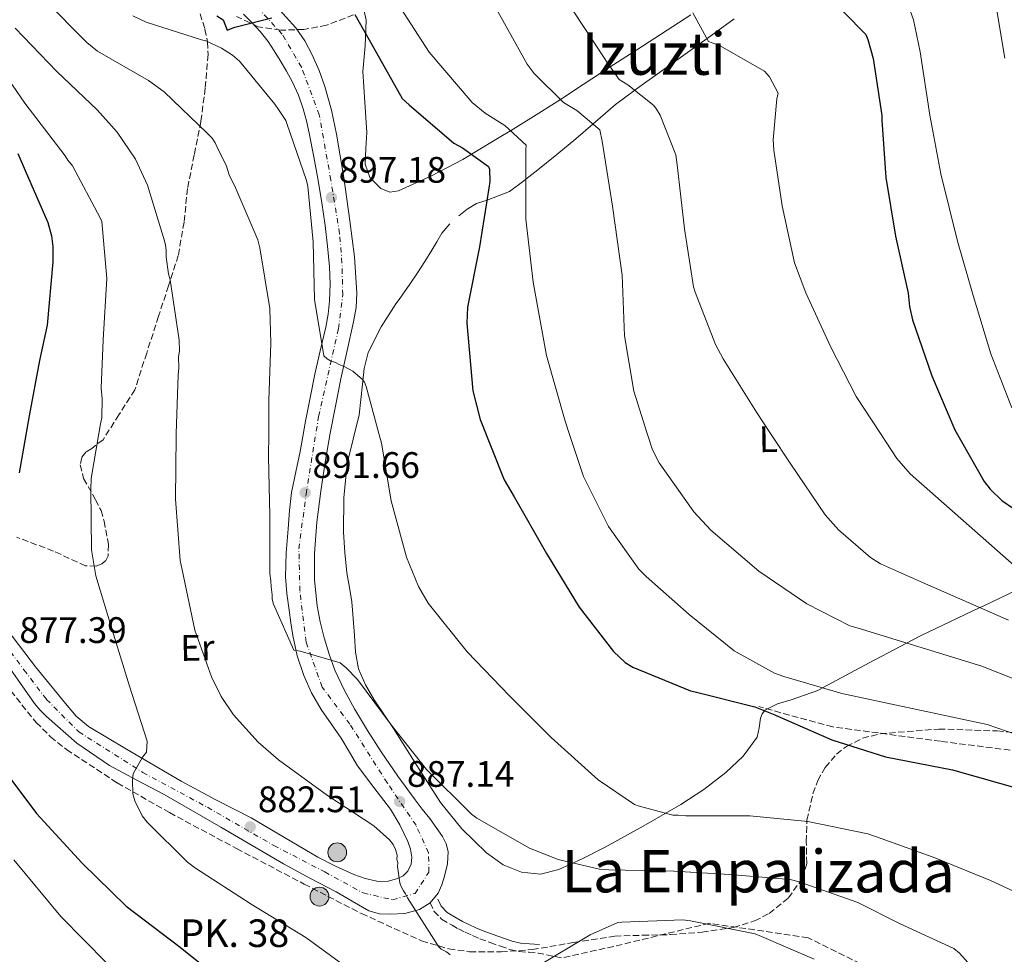
# Model space of a CAD drawing. Units: metres. Extents: x 630798 to 634241, y 4757440 to 4759818.
# Drawn here: x 631413 to 631681, y 4759374 to 4759628 of the extents above; entities that cross this region are included whole.
import ezdxf
from ezdxf.enums import TextEntityAlignment as Align

# ---------------------------------------------------------------- set-up
doc = ezdxf.new("R2010")
doc.units = ezdxf.units.M
doc.header["$MEASUREMENT"] = 0
for name, pattern in [('DGN Style 2', [1.739922, 1.043953, -0.695969]), ('DGN Style 3', [2.435891, 1.739922, -0.695969]), ('DGN Style 4', [2.785615, 1.391938, -0.695969, 0.00174, -0.695969])]:
    doc.linetypes.add(name, pattern=pattern)
for name, color, linetype, lineweight in [('Camino', 7, 'DGN Style 3', 0), ('Carretera', 9, 'Continuous', 0), ('Cauce lineal', 142, 'Continuous', 13), ('Cota de punto acotado terreno', 7, 'Continuous', 0), ('Curva de nivel directora', 30, 'Continuous', 30), ('Curva de nivel intermedia', 30, 'Continuous', 0), ('Eje de carretera', 7, 'DGN Style 4', 0), ('Etiqueta de uso rústico', 92, 'Continuous', 0), ('Hito kilométrico (PK) carretera', 7, 'Continuous', 0), ('Línea blanca (vial)', 7, 'Continuous', 13), ('Línea de cambio de uso (parcela vista)', 92, 'Continuous', 0), ('Margen derecho', 7, 'Continuous', 0), ('Pontón-alcantarilla (pasos de agua)', 1, 'DGN Style 2', 0), ('Punto acotado terreno (símbolo)', 7, 'Continuous', 0), ('Senda', 7, 'DGN Style 3', 0), ('Texto de Punto Kilométrico carretera', 7, 'Continuous', 0), ('Texto de rotulación de espacio menor sin especificar', 7, 'Continuous', 0), ('Texto de Área (paraje) menor', 7, 'Continuous', 0), ('Zona arbolada', 92, 'DGN Style 3', 0)]:
    doc.layers.add(name, color=color, linetype=linetype, lineweight=lineweight)
doc.styles.add('Style-Arial', font='arial.ttf')

# ---------------------------------------------------------------- blocks, each defined once
blk = doc.blocks.new('5PATER')
at = {"layer": 'Cauce lineal', "linetype": 'Continuous', "lineweight": 0}
h = blk.add_hatch(color=51, dxfattribs=at)
edge = h.paths.add_edge_path()
edge.add_ellipse((0, 0), major_axis=(-0.11, -0.111), ratio=0.999422, start_angle=0, end_angle=360)
blk = doc.blocks.new('5HITCA')
at = {"layer": 'Pontón-alcantarilla (pasos de agua)', "linetype": 'Continuous', "lineweight": 0}
h = blk.add_hatch(color=1, dxfattribs=at)
edge = h.paths.add_edge_path()
edge.add_arc((0, 0), 0.256, 0, 360)
at = {"layer": 'Pontón-alcantarilla (pasos de agua)', "color": 7, "linetype": 'Continuous', "lineweight": 0}
blk.add_circle((0, 0), 0.256, dxfattribs=at)

msp = doc.modelspace()

# ---------------------------------------------------------------- linework, layer by layer
at = {"layer": 'Camino', "color": 7, "linetype": 'DGN Style 3', "lineweight": 0}
msp.add_polyline3d([(631524.84, 4759388.36, 886.52), (631525.86, 4759386.12, 885.91), (631527.95, 4759383.9, 885.37), (631530.76, 4759382.27, 885.03), (631532.54, 4759381.25, 884.81), (631534.35, 4759380.33, 884.59), (631536.33, 4759379.44, 884.36), (631538.34, 4759378.6, 884.16), (631541.12, 4759377.55, 884.07), (631543.94, 4759376.56, 884.07), (631546.43, 4759375.68, 884.08), (631548.99, 4759375.12, 884.06), (631551.64, 4759374.9, 884.01), (631554.29, 4759374.69, 883.96)], dxfattribs=at)
at = {"layer": 'Carretera', "color": 9, "linetype": 'Continuous', "lineweight": 0}
for points in [[(631483.09, 4759631.87, 901.02), (631488.36, 4759626.09, 900.85), (631490.8, 4759622.54, 900.55), (631492.79, 4759618.74, 900.25), (631494.69, 4759614.51, 899.97), (631496.24, 4759610.16, 899.69), (631497.99, 4759603.7, 899.28), (631499.38, 4759597.16, 898.86), (631501.34, 4759585.44, 897.93), (631503.05, 4759573.66, 896.92), (631504.26, 4759563.83, 896.25), (631504.91, 4759554, 895.58), (631504.71, 4759550.09, 895.19), (631504.05, 4759546.21, 894.82), (631502.28, 4759538.43, 894.34), (631500.54, 4759530.67, 893.88), (631499.08, 4759523.31, 893.4), (631497.68, 4759515.94, 892.91), (631496.33, 4759508.09, 892.26), (631495.1, 4759500.22, 891.69), (631494.07, 4759491.74, 891.28), (631493.42, 4759483.23, 890.87), (631493.38, 4759476.14, 890.53), (631494.1, 4759469.05, 890.19), (631494.97, 4759464.65, 889.97), (631496.08, 4759460.31, 889.74), (631497.37, 4759455.87, 889.37), (631498.93, 4759451.52, 888.95), (631501.43, 4759446.19, 888.53), (631504.29, 4759441.04, 888.22), (631507.84, 4759435.13, 888.07), (631511.56, 4759429.33, 887.94), (631516.06, 4759422.76, 887.7), (631520.72, 4759416.31, 887.46), (631522.7, 4759413.76, 887.39), (631524.7, 4759411.23, 887.34), (631526.46, 4759408.83, 887.3), (631528.15, 4759406.34, 887.27), (631529.17, 4759404.37, 887.24), (631529.7, 4759402.28, 887.21), (631529.55, 4759398.93, 887.13), (631528.76, 4759395.57, 887.02), (631528.04, 4759393.22, 886.92), (631526.97, 4759390.98, 886.79), (631524.84, 4759388.36, 886.52), (631521.97, 4759386.52, 886.23), (631517.99, 4759385.41, 886), (631514.02, 4759385.23, 885.77), (631511.07, 4759385.38, 885.41), (631508.17, 4759386.19, 885.06), (631503.64, 4759388.75, 884.76), (631499.3, 4759391.31, 884.45), (631492.13, 4759395.06, 883.9), (631485.02, 4759398.93, 883.32), (631476.47, 4759403.92, 882.47), (631467.94, 4759408.92, 881.6), (631460.29, 4759413.36, 880.95), (631452.63, 4759417.8, 880.39), (631445.19, 4759421.7, 879.94), (631437.74, 4759425.61, 879.59), (631428.84, 4759431.76, 879.27), (631420.67, 4759438.95, 878.96), (631418.92, 4759440.65, 878.88), (631417.38, 4759442.5, 878.78), (631410.21, 4759452.7, 877.92)], [(631409.82, 4759462.72, 876.74), (631417.63, 4759452.47, 877.55), (631425.82, 4759442.53, 878.37), (631428.69, 4759439.09, 878.72), (631432.04, 4759436.22, 879.09), (631437.19, 4759433.17, 879.49), (631442.34, 4759430.12, 879.89), (631449.76, 4759425.74, 880.43), (631457.18, 4759421.37, 880.98), (631466.65, 4759416.32, 881.72), (631476.2, 4759411.42, 882.44), (631485.25, 4759406.1, 883), (631494.29, 4759400.72, 883.48), (631499.11, 4759398.26, 883.71), (631504.1, 4759396.02, 883.94), (631507.21, 4759394.93, 884.1), (631510.36, 4759394.2, 884.29), (631513.16, 4759394.17, 884.55), (631515.98, 4759394.91, 884.94), (631517.51, 4759395.69, 885.28), (631518.75, 4759396.98, 885.63), (631519.65, 4759398.85, 885.95), (631519.82, 4759400.75, 886.22), (631519.46, 4759402.89, 886.43), (631518.73, 4759405.02, 886.57), (631516.57, 4759409.54, 886.72), (631514.07, 4759413.77, 886.88), (631509.55, 4759419.67, 887.33), (631505.13, 4759425.58, 887.76), (631502.88, 4759429.32, 887.85), (631500.63, 4759433.07, 887.91), (631497.91, 4759436.96, 888.09), (631495.19, 4759440.87, 888.33), (631492.61, 4759445.38, 888.83), (631490.52, 4759450.15, 889.32), (631488.74, 4759455.49, 889.42), (631487.49, 4759460.95, 889.51), (631486.95, 4759464.42, 889.72), (631486.49, 4759467.89, 889.98), (631485.92, 4759472.4, 890.44), (631485.58, 4759476.92, 890.87), (631485.75, 4759483.42, 891.12), (631486.26, 4759489.93, 891.32), (631486.63, 4759494.91, 891.66), (631487.2, 4759499.86, 891.98), (631488.34, 4759505.41, 892.06), (631489.53, 4759510.96, 892.21), (631490.25, 4759515.06, 892.56), (631490.98, 4759519.16, 892.91), (631492.24, 4759525.55, 893.41), (631493.55, 4759531.94, 893.89), (631494.98, 4759538.33, 894.35), (631496.45, 4759544.72, 894.75), (631497.1, 4759548.3, 894.91), (631497.51, 4759551.91, 895.07), (631497.67, 4759556.5, 895.3), (631497.47, 4759561.09, 895.58), (631496.98, 4759566.74, 896.02), (631496.31, 4759572.38, 896.47), (631495.39, 4759578.5, 896.93), (631494.4, 4759584.61, 897.36), (631493.24, 4759591.02, 897.7), (631492, 4759597.42, 898), (631491.25, 4759600.77, 898.22), (631490.33, 4759604.09, 898.44), (631489.07, 4759607.75, 898.53), (631487.45, 4759611.27, 898.63), (631485.78, 4759614.27, 898.88), (631484.05, 4759617.23, 899.13), (631482.5, 4759619.8, 899.32), (631480.87, 4759622.32, 899.5), (631478.68, 4759625.05, 899.68), (631476.28, 4759627.59, 899.88), (631474.15, 4759629.76, 900.13)]]:
    msp.add_polyline3d(points, dxfattribs=at)
at = {"layer": 'Curva de nivel directora', "color": 30, "linetype": 'Continuous', "lineweight": 30, "flags": 128}
for points, elevation in [([(631631.26, 4759636.43), (631643.16, 4759624.22), (631643.7, 4759622.94), (631645.1, 4759617.78), (631647.48, 4759602.28), (631647.5, 4759600.98), (631648.58, 4759585.45), (631651.23, 4759569.44), (631654.64, 4759553.95), (631654.97, 4759550.33), (631655.81, 4759546.72), (631661.04, 4759531.53), (631667.28, 4759516.88), (631675.33, 4759502.78), (631676.93, 4759500.74), (631680.1, 4759497.69), (631689.55, 4759491.13)], 925), ([(631466.91, 4759629.31), (631468.59, 4759628.23), (631469.71, 4759625.4), (631471.77, 4759626.22), (631481.83, 4759628.75)], 900), ([(631504.36, 4759629.7), (631509.46, 4759620.73), (631517.24, 4759606.89), (631519.09, 4759605.11), (631531.22, 4759594.72), (631533.57, 4759593.47), (631540.67, 4759588.42), (631540.94, 4759587.65), (631541.01, 4759584.28), (631540.78, 4759582.47), (631538.24, 4759566.61), (631534.93, 4759550.21), (631534.76, 4759545.8), (631536.41, 4759527.44), (631538.38, 4759519.7), (631544.92, 4759503.24), (631547.6, 4759498.63), (631556.45, 4759483.25), (631565.29, 4759468.65), (631574.6, 4759456.65), (631577.76, 4759453.6), (631579.86, 4759452.34), (631595.54, 4759445.91), (631596.84, 4759445.68), (631612.99, 4759441.59), (631617.95, 4759439.61), (631633.9, 4759432.66), (631648.5, 4759428.02), (631666.71, 4759424.49), (631685.48, 4759419.15)], 900), ([(631412.81, 4759591.9), (631414.82, 4759587.35), (631420.95, 4759573.15), (631421.98, 4759569.54), (631422.35, 4759566.66), (631422.32, 4759562.49), (631420.82, 4759545.27), (631418.75, 4759535.73), (631415.93, 4759520.62), (631413.22, 4759505.19)], 875), ([(631406.47, 4759427.71), (631417.91, 4759412.65), (631430.35, 4759399.15), (631442.24, 4759387.46), (631456.97, 4759376.34), (631470.67, 4759365.21)], 875)]:
    msp.add_lwpolyline(points, dxfattribs=dict(at, elevation=elevation))
at = {"layer": 'Curva de nivel intermedia', "color": 30, "linetype": 'Continuous', "lineweight": 0, "flags": 128}
for points, elevation in [([(631683.13, 4759747.72), (631676.12, 4759733.93), (631668.9, 4759720.12), (631668.28, 4759718.83), (631666.7, 4759711.86), (631666.53, 4759709.29), (631663.41, 4759693.22), (631663.22, 4759691.93), (631665.22, 4759676.06), (631668.4, 4759666.09), (631674.65, 4759645.98), (631678.3, 4759633.53), (631680.88, 4759617.8)], 935), ([(631652.67, 4759637.97), (631656.1, 4759628.27), (631657.93, 4759619.51), (631660.5, 4759602.32), (631663.48, 4759586.41), (631668.06, 4759568.09), (631672.32, 4759553.37), (631677.09, 4759537.53), (631682.77, 4759522.84)], 930), ([(631419.95, 4759633.89), (631431.59, 4759622.04), (631434.51, 4759619.74), (631448.33, 4759611.77), (631452.55, 4759608.65), (631464.29, 4759597.43), (631465.6, 4759596.07), (631466.48, 4759594.8), (631466.92, 4759593.85), (631469.49, 4759588.52), (631470.22, 4759586.09), (631472.05, 4759582.46), (631478.02, 4759568.46), (631478.61, 4759566.3), (631481.24, 4759549.79), (631481.56, 4759540.44), (631481.04, 4759524.95), (631480.9813, 4759515.8692), (631480.94, 4759509.48), (631481.25, 4759493.47), (631481.28, 4759477.86), (631481.59, 4759475.83), (631481.62, 4759474.21), (631481.94, 4759472.04), (631481.96, 4759470.82), (631482.26, 4759469.47), (631487.8, 4759456.95), (631489.56, 4759456.72), (631500.35, 4759453.53), (631502, 4759452.21), (631505.05, 4759449.01), (631514.25, 4759436.7), (631523.85, 4759424.54), (631536.03, 4759412.43), (631537.54, 4759411.37), (631551.82, 4759403.23), (631559.61, 4759400.13), (631570.79, 4759397.5), (631573.38, 4759397.28), (631591.03, 4759396.94), (631606.24, 4759396.02), (631622.56, 4759394.71), (631625.01, 4759394.07), (631641, 4759388.41), (631652.51, 4759382.67), (631667.03, 4759375.89), (631668.55, 4759374.7), (631673.12, 4759369.63)], 890), ([(631515.82, 4759633.04), (631524.6, 4759619.43), (631536.22, 4759605.79), (631539.76, 4759602.86), (631545.1, 4759599.55), (631550.88, 4759594.15), (631550.82, 4759592.93), (631550.78, 4759574.12), (631552.82, 4759556.97), (631556.45, 4759537.01), (631561.51, 4759519.19), (631562.6155, 4759515.8692), (631566.5, 4759504.2), (631573.25, 4759490.55), (631581.51, 4759479.03), (631583.49, 4759476.96), (631595.21, 4759466.64), (631607.4, 4759456.83), (631618.31, 4759450.71), (631620.84, 4759449.79), (631636.66, 4759445.23), (631676.08, 4759436.79), (631689.21, 4759432.3)], 905), ([(631541.94, 4759632.74), (631551.18, 4759616.22), (631553.1, 4759613.66), (631561.03, 4759605.78), (631564.65, 4759603.58), (631570.91, 4759598.35), (631571.54, 4759595.28), (631574.31, 4759577.66), (631576.95, 4759558.9), (631577.6, 4759542.37), (631580.16, 4759527.33), (631583.7781, 4759515.8692), (631585.17, 4759511.46), (631587.03, 4759507.84), (631596.45, 4759494.57), (631601.09, 4759489.63), (631614.12, 4759478.45), (631627.1, 4759469.62), (631638.82, 4759463.6), (631641.1, 4759462.92), (631674.63, 4759452.67), (631692.95, 4759445.44)], 910), ([(631444.06, 4759629.32), (631447.72, 4759627.57), (631462.76, 4759622.82), (631463.94, 4759622.52), (631468.14, 4759620.57), (631471.17, 4759618.6), (631473.01, 4759617.03), (631482.62, 4759605.35), (631483.61, 4759603.87), (631485.65, 4759600.93), (631485.94, 4759600.12), (631491.26, 4759584.62), (631491.57, 4759582.99), (631493.08, 4759567.96), (631493.39, 4759552.22), (631495.99, 4759536.94), (631496.82, 4759536.14), (631497.78, 4759535.61), (631499.15, 4759535.1), (631500.11, 4759534.57), (631501.48, 4759534.06), (631503.81, 4759532.75), (631506.43, 4759530.49), (631506.99, 4759529.82), (631507.42, 4759528.61), (631510.9219, 4759515.8692), (631511.65, 4759513.22), (631514.27, 4759497.53), (631518.36, 4759482.27), (631521.64, 4759474.33), (631524.31, 4759469.76), (631534.88, 4759456.53), (631546.38, 4759444.54), (631557.73, 4759433.23), (631570.44, 4759421.8), (631580.34, 4759415.08), (631581.3, 4759414.69), (631590.71, 4759412.15), (631592.2, 4759412.18), (631594.24, 4759411.95), (631595.87, 4759411.98), (631611.61, 4759412.02), (631627.39, 4759410.43), (631643.74, 4759407.08), (631647.29, 4759405.79), (631662.19, 4759400.52), (631676.97, 4759394.43), (631690.66, 4759388.04)], 895), ([(631563.69, 4759630.65), (631572.25, 4759617.67), (631572.7, 4759616.93), (631576.16, 4759612), (631578.54, 4759610.58), (631585.54, 4759604.96), (631586.29, 4759604.01), (631587.3, 4759602.32), (631591.56, 4759591.54), (631591.94, 4759588.87), (631593.9, 4759571.47), (631596.39, 4759555.71), (631596.83, 4759554.26), (631602.29, 4759540.01), (631604.4, 4759536.16), (631613.44, 4759521.66), (631617.2651, 4759515.8692), (631622.8, 4759507.49), (631632.07, 4759493.72), (631635.71, 4759489.65), (631644.46, 4759482.12), (631647.16, 4759480.47), (631658.54, 4759475.34), (631681.93, 4759465.12)], 915), ([(631596.16, 4759630.17), (631600.45, 4759622.36), (631603.39, 4759621.29), (631615.61, 4759614.31), (631617.02, 4759612.79), (631619.37, 4759608.3), (631619, 4759606.75), (631618, 4759595.62), (631618.21, 4759592.87), (631620.46, 4759577.67), (631623.76, 4759562.24), (631626.84, 4759554.03), (631633.61, 4759539.32), (631640.52, 4759525.91), (631647.1084, 4759515.8692), (631651.55, 4759509.1), (631655.2, 4759504.87), (631683.48, 4759479.98)], 920), ([(631412.08, 4759625.95), (631423.4, 4759614.2), (631434.38, 4759603.83), (631439.83, 4759597.73), (631444.77, 4759590.35), (631448.1, 4759583.36), (631452.65, 4759568.17), (631452.99, 4759567), (631453.13, 4759565.62), (631453.14, 4759563.79), (631453.78, 4759559.19), (631454.21, 4759557.57), (631456.7, 4759541.19), (631456.76, 4759538.34), (631456.52, 4759536.57), (631456.58, 4759533.73), (631456.35, 4759531.69), (631455.8688, 4759515.8692), (631455.85, 4759515.25), (631455.65, 4759498.01), (631456.92, 4759481.34), (631457.51, 4759478.78), (631460.95, 4759462.42), (631465.41, 4759449.75), (631468.09, 4759444.38), (631471.44, 4759439.42), (631478.1, 4759431.95), (631483.63, 4759427.17), (631496.98, 4759417.52), (631509.49, 4759409.22), (631513.77, 4759405.5), (631514.75, 4759404.16), (631515.45, 4759402.82), (631515.89, 4759401.33), (631515.78, 4759400.11), (631516.06, 4759399.3), (631515.95, 4759398.21), (631516.58, 4759393.75), (631516.87, 4759392.94), (631517.57, 4759391.59), (631518.13, 4759390.79), (631518.69, 4759389.72), (631527.09, 4759376.44), (631527.79, 4759375.78), (631529.29, 4759374.99), (631530.26, 4759374.2)], 885), ([(631405.59, 4759618.79), (631414.7, 4759605.6), (631424.54, 4759592.86), (631425.74, 4759591.28), (631426.41, 4759590.12), (631427.72, 4759588.54), (631435.24, 4759574.48), (631435.68, 4759573.42), (631437.03, 4759557.96), (631436.06, 4759541.28), (631435.44, 4759528.13), (631435.71, 4759525.25), (631435.67, 4759520.1), (631435.3, 4759518.46), (631434.8531, 4759515.8692), (631432.74, 4759503.62), (631432.66, 4759500.77), (631432.84, 4759484.21), (631434.06, 4759477.18), (631438.42, 4759462.47), (631443.2, 4759447.23), (631447.97, 4759432.25), (631447.76, 4759429.26), (631446.7, 4759427.89), (631444.21, 4759423.36), (631443.97, 4759421.73), (631444.04, 4759417.93), (631444.62, 4759416.04), (631446.6, 4759412), (631447.99, 4759410.27), (631458.92, 4759399.35), (631461.13, 4759397.77), (631476.24, 4759388.02), (631491.08, 4759378.94), (631504.43, 4759369.16)], 880), ([(631411.76, 4759399.98), (631424.54, 4759384.62), (631437, 4759371.97)], 870), ([(631554.07, 4759371.13), (631568.29, 4759379.69), (631575.83, 4759382.96), (631576.91, 4759383.11), (631593.45, 4759383.71), (631595.5, 4759383.48), (631613.07, 4759379.88), (631614.85, 4759379.24), (631629.09, 4759373)], 885)]:
    msp.add_lwpolyline(points, dxfattribs=dict(at, elevation=elevation))
at = {"layer": 'Eje de carretera', "color": 7, "linetype": 'DGN Style 4', "lineweight": 0}
msp.add_polyline3d([(631404.05, 4759465.9, 876.68), (631414.49, 4759451.63, 877.82), (631420.6, 4759443.63, 878.49), (631429.37, 4759434.82, 879.07), (631446.76, 4759423.78, 880.16), (631464.34, 4759414.29, 881.41), (631482.37, 4759403.92, 882.9), (631496.19, 4759396.74, 883.81), (631506.59, 4759391.04, 884.52), (631514.62, 4759389.17, 885.25), (631520.74, 4759390.91, 885.53), (631524.49, 4759396.7, 886.51), (631524.37, 4759401.95, 886.69), (631521.01, 4759409.41, 886.99), (631513.21, 4759420.88, 887.49), (631503.04, 4759436.86, 888.07), (631495.5, 4759446.96, 888.81), (631491.12, 4759459.19, 889.77), (631489.44, 4759473.08, 890.43), (631489.18, 4759484.49, 891.05), (631491.12, 4759499.38, 891.64), (631494.52, 4759520.47, 893.09), (631499.92, 4759544.33, 894.71), (631501.08, 4759553.49, 895.34), (631500.88, 4759562.17, 895.89), (631500.24, 4759570.14, 896.48), (631497.86, 4759584.7, 897.61), (631494.72, 4759602.44, 898.78), (631489.86, 4759615.35, 899.49), (631484.64, 4759624.36, 900.19), (631476.68, 4759632.86, 900.66)], dxfattribs=at)
at = {"layer": 'Línea blanca (vial)', "color": 7, "linetype": 'Continuous', "lineweight": 13}
for points in [[(631483.09, 4759631.87, 901.02), (631488.36, 4759626.09, 900.85), (631490.8, 4759622.54, 900.55), (631492.79, 4759618.74, 900.25), (631494.69, 4759614.51, 899.97), (631496.24, 4759610.16, 899.69), (631497.99, 4759603.7, 899.28), (631499.38, 4759597.16, 898.86), (631501.34, 4759585.44, 897.93), (631503.05, 4759573.66, 896.92), (631504.26, 4759563.83, 896.25), (631504.91, 4759554, 895.58), (631504.71, 4759550.09, 895.19), (631504.05, 4759546.21, 894.82), (631502.28, 4759538.43, 894.34), (631500.54, 4759530.67, 893.88), (631499.08, 4759523.31, 893.4), (631497.68, 4759515.94, 892.91), (631496.33, 4759508.09, 892.26), (631495.1, 4759500.22, 891.69), (631494.07, 4759491.74, 891.28), (631493.42, 4759483.23, 890.87), (631493.38, 4759476.14, 890.53), (631494.1, 4759469.05, 890.19), (631494.97, 4759464.65, 889.97), (631496.08, 4759460.31, 889.74), (631497.37, 4759455.87, 889.37), (631498.93, 4759451.52, 888.95), (631501.43, 4759446.19, 888.53), (631504.29, 4759441.04, 888.22), (631507.84, 4759435.13, 888.07), (631511.56, 4759429.33, 887.94), (631516.06, 4759422.76, 887.7), (631520.72, 4759416.31, 887.46), (631522.7, 4759413.76, 887.39), (631524.7, 4759411.23, 887.34), (631526.46, 4759408.83, 887.3), (631528.15, 4759406.34, 887.27), (631529.17, 4759404.37, 887.24), (631529.7, 4759402.28, 887.21), (631529.55, 4759398.93, 887.13), (631528.76, 4759395.57, 887.02), (631528.04, 4759393.22, 886.92), (631526.97, 4759390.98, 886.79), (631524.84, 4759388.36, 886.52)], [(631474.15, 4759629.76, 900.13), (631476.28, 4759627.59, 899.88), (631478.68, 4759625.05, 899.68), (631480.87, 4759622.32, 899.5), (631482.5, 4759619.8, 899.32), (631484.05, 4759617.23, 899.13), (631485.78, 4759614.27, 898.88), (631487.45, 4759611.27, 898.63), (631489.07, 4759607.75, 898.53), (631490.33, 4759604.09, 898.44), (631491.25, 4759600.77, 898.22), (631492, 4759597.42, 898), (631493.24, 4759591.02, 897.7), (631494.4, 4759584.61, 897.36), (631495.39, 4759578.5, 896.93), (631496.31, 4759572.38, 896.47), (631496.98, 4759566.74, 896.02), (631497.47, 4759561.09, 895.58), (631497.67, 4759556.5, 895.3), (631497.51, 4759551.91, 895.07), (631497.1, 4759548.3, 894.91), (631496.45, 4759544.72, 894.75), (631494.98, 4759538.33, 894.35), (631493.55, 4759531.94, 893.89), (631492.24, 4759525.55, 893.41), (631490.98, 4759519.16, 892.91), (631490.25, 4759515.06, 892.56), (631489.53, 4759510.96, 892.21), (631488.34, 4759505.41, 892.06), (631487.2, 4759499.86, 891.98), (631486.63, 4759494.91, 891.66), (631486.26, 4759489.93, 891.32), (631485.75, 4759483.42, 891.12), (631485.58, 4759476.92, 890.87), (631485.92, 4759472.4, 890.44), (631486.49, 4759467.89, 889.98), (631486.95, 4759464.42, 889.72), (631487.49, 4759460.95, 889.51), (631488.74, 4759455.49, 889.42), (631490.52, 4759450.15, 889.32), (631492.61, 4759445.38, 888.83), (631495.19, 4759440.87, 888.33), (631497.91, 4759436.96, 888.09), (631500.63, 4759433.07, 887.91), (631502.88, 4759429.32, 887.85), (631505.13, 4759425.58, 887.76), (631509.55, 4759419.67, 887.33), (631514.07, 4759413.77, 886.88), (631516.57, 4759409.54, 886.72), (631518.73, 4759405.02, 886.57), (631519.46, 4759402.89, 886.43), (631519.82, 4759400.75, 886.22), (631519.65, 4759398.85, 885.95), (631518.75, 4759396.98, 885.63), (631517.51, 4759395.69, 885.28), (631515.98, 4759394.91, 884.94), (631513.16, 4759394.17, 884.55), (631510.36, 4759394.2, 884.29), (631507.21, 4759394.93, 884.1), (631504.1, 4759396.02, 883.94), (631499.11, 4759398.26, 883.71), (631494.29, 4759400.72, 883.48), (631485.25, 4759406.1, 883), (631476.2, 4759411.42, 882.44), (631466.65, 4759416.32, 881.72)], [(631466.65, 4759416.32, 881.72), (631457.18, 4759421.37, 880.98), (631449.76, 4759425.74, 880.43), (631442.34, 4759430.12, 879.89), (631437.19, 4759433.17, 879.49), (631432.04, 4759436.22, 879.09), (631428.69, 4759439.09, 878.72), (631425.82, 4759442.53, 878.37), (631417.63, 4759452.47, 877.55), (631409.82, 4759462.72, 876.74)], [(631524.84, 4759388.36, 886.52), (631521.97, 4759386.52, 886.23), (631517.99, 4759385.41, 886), (631514.02, 4759385.23, 885.77), (631511.07, 4759385.38, 885.41), (631508.17, 4759386.19, 885.06), (631503.64, 4759388.75, 884.76), (631499.3, 4759391.31, 884.45), (631492.13, 4759395.06, 883.9), (631485.02, 4759398.93, 883.32), (631476.47, 4759403.92, 882.47), (631467.94, 4759408.92, 881.6), (631460.29, 4759413.36, 880.95), (631452.63, 4759417.8, 880.39), (631445.19, 4759421.7, 879.94), (631437.74, 4759425.61, 879.59), (631428.84, 4759431.76, 879.27), (631420.67, 4759438.95, 878.96), (631418.92, 4759440.65, 878.88), (631417.38, 4759442.5, 878.78), (631410.21, 4759452.7, 877.92)]]:
    msp.add_polyline3d(points, dxfattribs=at)
at = {"layer": 'Línea de cambio de uso (parcela vista)', "color": 92, "linetype": 'Continuous', "lineweight": 0}
for points in [[(631595.59, 4759629.58, 919.9), (631580.95, 4759620.09, 917.19), (631573.75, 4759615.43, 915), (631566.35, 4759610.65, 912.28), (631560.73, 4759606.98, 910.2), (631560.19, 4759606.63, 910), (631555.11, 4759603.33, 908.11), (631546.64, 4759598.11, 905), (631544.5, 4759596.8, 903.99), (631536.02, 4759591.73, 900), (631533.66, 4759590.32, 899.83), (631525.05, 4759585.74, 899.21), (631516.27, 4759581.81, 898.6), (631513.87, 4759581.44, 898.08), (631511.44, 4759582.39, 897.59), (631508.47, 4759585.38, 897.42), (631507.15, 4759589, 897.76), (631507.37, 4759593.3, 898.05), (631507.66, 4759597.59, 898.46), (631507.06, 4759605.88, 899.68), (631506.53, 4759614.18, 900.9), (631507.15, 4759621.15, 901.71), (631507.46, 4759628.13, 902.5), (631506.9476, 4759630.6133, 902.7444)], [(631532.61, 4759575.03, 900.76), (631534.89, 4759576.79, 901.94), (631537.37, 4759578.34, 900.99), (631540.28, 4759579.29, 900), (631541.97, 4759579.85, 899.8), (631546.42, 4759581.59, 901.97), (631550.26, 4759584.48, 904.79), (631550.81, 4759584.91, 905), (631554.07, 4759587.5, 905.93), (631559.23, 4759591.69, 907.19), (631564.36, 4759595.88, 908.48), (631569.01, 4759599.94, 910), (631569.71, 4759600.55, 910.28), (631575.17, 4759605.2, 912.79), (631580.4, 4759609.09, 915), (631581.75, 4759610.09, 915.47), (631588.38, 4759614.83, 917.52), (631597.92, 4759621.65, 919.66), (631600.02, 4759623.15, 920), (631607.4, 4759628.47, 920.66)], [(631527.68, 4759415.63, 890.09), (631521.17, 4759425.64, 890.79), (631514.83, 4759435.75, 890.85), (631509.65, 4759443.51, 889.99), (631507.28, 4759447.53, 889.47), (631505.4, 4759451.91, 889.31), (631504.56, 4759456.45, 889.55), (631504.29, 4759461, 889.98), (631503.95, 4759465.55, 890.55), (631503.57, 4759470.1, 891.1), (631502.92, 4759474.04, 891.46), (631502.21, 4759477.97, 891.81), (631501.64, 4759483.52, 892.56), (631501.33, 4759489.08, 893.26), (631501.39, 4759498.4, 893.47), (631502.31, 4759507.72, 893.57), (631503.92, 4759514.32, 894.06), (631505.53, 4759520.91, 894.53), (631506, 4759525.07, 894.77), (631506.44, 4759529.24, 894.89), (631506.93, 4759533.55, 894.86), (631508.02, 4759537.84, 894.78), (631511.54, 4759544.83, 894.6), (631515.53, 4759551.12, 894.42), (631516.37, 4759552.26, 895.14), (631517.22, 4759553.43, 895.93), (631519.3, 4759556.46, 895.87), (631521.39, 4759559.54, 895.79), (631523.36, 4759562.59, 895.98), (631525.29, 4759565.64, 896.41), (631526.66, 4759567.96, 897.06), (631528.02, 4759570.25, 897.98), (631530.16, 4759572.82, 899.37)], [(631690.69, 4759476.47, 920), (631675.16, 4759469.03, 915.3), (631674.11, 4759468.54, 915), (631657.96, 4759460.91, 910.92), (631654.17, 4759458.92, 910), (631644.02, 4759453.59, 907.74), (631631.42, 4759446.74, 905), (631630.11, 4759446.03, 904.65), (631622.86, 4759443.53, 901.95), (631619.17, 4759442.37, 900.69), (631615.75, 4759440.66, 900.01), (631615.64, 4759440.53, 900), (631614.99, 4759439.7, 899.93), (631614.59, 4759438.5, 899.84), (631614.21, 4759435.9, 899.66), (631613.61, 4759433.39, 899.48), (631609.88, 4759428.16, 899.05), (631605.09, 4759423.71, 897.28), (631599.17, 4759419.17, 895.53), (631592.94, 4759415.03, 894.08), (631582.71, 4759409.18, 892.29), (631572.39, 4759403.51, 890.57), (631566.14, 4759400.31, 889.22), (631559.79, 4759397.37, 887.85), (631554.77, 4759396.16, 887.17), (631549.62, 4759396.64, 886.92), (631544.63, 4759398.7, 887.13), (631540.14, 4759401.94, 887.62), (631533.41, 4759408.46, 888.88), (631527.68, 4759415.63, 890.09)]]:
    msp.add_polyline3d(points, dxfattribs=at)
at = {"layer": 'Margen derecho', "color": 7, "linetype": 'Continuous', "lineweight": 0}
msp.add_polyline3d([(631526.95, 4759389.33, 886.52), (631527.82, 4759387.44, 885.91), (631529.41, 4759385.74, 885.37), (631531.92, 4759384.28, 885.03), (631533.64, 4759383.3, 884.81), (631535.36, 4759382.42, 884.59), (631537.26, 4759381.57, 884.36), (631539.19, 4759380.76, 884.16), (631541.92, 4759379.73, 884.07), (631544.71, 4759378.76, 884.07), (631547.07, 4759377.92, 884.08), (631549.33, 4759377.42, 884.06), (631551.83, 4759377.22, 884.01), (631554.48, 4759377, 883.96)], dxfattribs=at)
at = {"layer": 'Senda', "color": 7, "linetype": 'DGN Style 3', "lineweight": 0}
for points in [[(631784.83, 4759370.22, 909.36), (631791.53, 4759391.41, 908.74), (631794.04, 4759401.62, 908.45), (631791.53, 4759411.03, 908.85), (631781.48, 4759416.53, 908.75), (631757.21, 4759421.24, 908.48), (631747.16, 4759421.24, 907.66), (631728.75, 4759421.24, 905.92), (631694.43, 4759428.3, 904.23), (631663.45, 4759432.22, 902.52), (631634.16, 4759436.15, 901.31), (631614.07, 4759441.64, 900.22)], [(631617.07, 4759207.48, 891.38), (631601.5, 4759234.47, 884.09), (631589.79, 4759264.29, 879.8), (631584.76, 4759290.97, 877.58), (631590.62, 4759306.66, 877.02), (631604.02, 4759324.71, 877.33), (631624.11, 4759338.05, 879.86), (631639.18, 4759345.9, 883.05), (631647.55, 4759354.53, 885.01), (631650.06, 4759363.95, 885.96), (631641.69, 4759371.8, 886.33), (631627.46, 4759378.86, 886.33), (631600.67, 4759382.79, 885.12), (631574.72, 4759376.51, 883.93), (631560.49, 4759373.37, 884.71), (631554.29, 4759374.69, 883.96)]]:
    msp.add_polyline3d(points, dxfattribs=at)
at = {"layer": 'Zona arbolada', "color": 92, "linetype": 'DGN Style 3', "lineweight": 0}
for points in [[(631461.59, 4759632.22, 896.52), (631463.66, 4759625.68, 891.84), (631464.39, 4759622.22, 889.99), (631464.5, 4759618.83, 888.94), (631463.75, 4759609.72, 887.6), (631462.57, 4759600.65, 886.78), (631460.75, 4759591.55, 886.33), (631458.93, 4759582.44, 885.87), (631457.98, 4759573.27, 885.42), (631456.43, 4759564.24, 884.97), (631453.75, 4759555.97, 884.49), (631451.06, 4759547.7, 883.95), (631447.84, 4759537.72, 883.27), (631444.62, 4759527.74, 883.15), (631440.3, 4759520.95, 882.56), (631435.98, 4759514.17, 881.97), (631432.9, 4759511.81, 881.48), (631431.27, 4759510.76, 881.2), (631430.18, 4759509.37, 880.99), (631429.79, 4759507.32, 880.86), (631430.71, 4759503.61, 880.85), (631433.93, 4759497.86, 881.01), (631435.43, 4759494.96, 881.01), (631436.27, 4759492.07, 880.87), (631437.48, 4759485.64, 880.39), (631437.34, 4759482.61, 880.14), (631436.75, 4759481.37, 880), (631435.7, 4759480.41, 879.86), (631434.13, 4759479.78, 879.7), (631431.26, 4759479.91, 879.4), (631422.5, 4759483.9, 878.52), (631412.58, 4759487.66, 877.54)], [(631461.59, 4759632.22, 896.52), (631463.66, 4759625.68, 891.84), (631464.39, 4759622.22, 889.99), (631464.5, 4759618.83, 888.94), (631463.75, 4759609.72, 887.6), (631462.57, 4759600.65, 886.78), (631460.75, 4759591.55, 886.33), (631458.93, 4759582.44, 885.87), (631457.98, 4759573.27, 885.42), (631456.43, 4759564.24, 884.97), (631453.75, 4759555.97, 884.49), (631451.06, 4759547.7, 883.95)], [(631504.02, 4759629.58, 901.44), (631496.68, 4759626.79, 900.96), (631490.51, 4759625.63, 900.9), (631484.23, 4759625.43, 900.84), (631478.11, 4759626.37, 900.64), (631472.26, 4759629.18, 900.5)], [(631504.02, 4759629.58, 901.44), (631496.68, 4759626.79, 900.96), (631490.51, 4759625.63, 900.9), (631484.23, 4759625.43, 900.84), (631478.11, 4759626.37, 900.64), (631472.26, 4759629.18, 900.5)], [(631451.06, 4759547.7, 883.95), (631447.84, 4759537.72, 883.27), (631444.62, 4759527.74, 883.15), (631440.3, 4759520.95, 882.56), (631435.98, 4759514.17, 881.97), (631432.9, 4759511.81, 881.48), (631431.27, 4759510.76, 881.2), (631430.18, 4759509.37, 880.99), (631429.79, 4759507.32, 880.86), (631430.71, 4759503.61, 880.85), (631433.93, 4759497.86, 881.01), (631435.43, 4759494.96, 881.01), (631436.27, 4759492.07, 880.87), (631437.48, 4759485.64, 880.39), (631437.34, 4759482.61, 880.14), (631436.75, 4759481.37, 880), (631435.7, 4759480.41, 879.86), (631434.13, 4759479.78, 879.7), (631431.26, 4759479.91, 879.4), (631422.5, 4759483.9, 878.52), (631412.58, 4759487.66, 877.54)], [(631410.91, 4759445.95, 877.18), (631417.83, 4759437.34, 877.3), (631421.75, 4759433.47, 877.38), (631426.1, 4759429.98, 877.48), (631439.86, 4759420.92, 878.1), (631454.03, 4759412.84, 879.02), (631472.27, 4759403.09, 881), (631490.58, 4759393.45, 882.78), (631506.19, 4759385.42, 882.71), (631522.5, 4759378, 881.88), (631529.9, 4759375.81, 881.31), (631535.55, 4759375.07, 880.73), (631544.09, 4759374.99, 879.93), (631552.56, 4759375.63, 879.58), (631563.76, 4759377.55, 880.06), (631574.99, 4759379.29, 881.1), (631582.55, 4759379.53, 881.91), (631590.12, 4759379.71, 882.73), (631598.69, 4759380.35, 883.48), (631607.24, 4759381.66, 884.24), (631612.96, 4759383.42, 885.12), (631616.93, 4759385.47, 886.07), (631622.11, 4759389.66, 887.85), (631626, 4759395.15, 889.91), (631627.13, 4759399.07, 891.5), (631626.97, 4759404.96, 894.29), (631627.17, 4759410.85, 896.76), (631628.8, 4759418, 899), (631630.08, 4759421.57, 899.95), (631632.11, 4759425.15, 900.77), (631635.22, 4759428.73, 901.61), (631637.87, 4759430.83, 902.2), (631642.27, 4759433.07, 902.96), (631647.07, 4759434.28, 903.49), (631662.96, 4759435.57, 904.61), (631678.81, 4759435.03, 905.74), (631690.43, 4759433.89, 906.68)], [(631410.91, 4759445.95, 877.18), (631417.83, 4759437.34, 877.3), (631421.75, 4759433.47, 877.38), (631426.1, 4759429.98, 877.48), (631439.86, 4759420.92, 878.1), (631454.03, 4759412.84, 879.02), (631472.27, 4759403.09, 881), (631490.58, 4759393.45, 882.78), (631506.19, 4759385.42, 882.71), (631522.5, 4759378, 881.88), (631529.9, 4759375.81, 881.31), (631535.55, 4759375.07, 880.73), (631544.09, 4759374.99, 879.93), (631552.56, 4759375.63, 879.58), (631563.76, 4759377.55, 880.06), (631574.99, 4759379.29, 881.1), (631582.55, 4759379.53, 881.91), (631590.12, 4759379.71, 882.73), (631598.69, 4759380.35, 883.48), (631607.24, 4759381.66, 884.24), (631612.96, 4759383.42, 885.12), (631616.93, 4759385.47, 886.07), (631622.11, 4759389.66, 887.85), (631626, 4759395.15, 889.91), (631627.13, 4759399.07, 891.5), (631626.97, 4759404.96, 894.29), (631627.17, 4759410.85, 896.76), (631628.8, 4759418, 899), (631630.08, 4759421.57, 899.95), (631632.11, 4759425.15, 900.77), (631635.22, 4759428.73, 901.61), (631637.87, 4759430.83, 902.2), (631642.27, 4759433.07, 902.96), (631647.07, 4759434.28, 903.49), (631662.96, 4759435.57, 904.61), (631678.81, 4759435.03, 905.74), (631690.43, 4759433.89, 906.68)]]:
    msp.add_polyline3d(points, dxfattribs=at)

# ---------------------------------------------------------------- block references
at = {"layer": 'Hito kilométrico (PK) carretera', "color": 7, "linetype": 'Continuous', "lineweight": 0, "xscale": 10, "yscale": 10, "zscale": 10}
for p in [(631499.59, 4759402.06, 883.93), (631494.76, 4759390.04, 883.27)]:
    msp.add_blockref('5HITCA', p, dxfattribs=at)
at = {"layer": 'Punto acotado terreno (símbolo)', "color": 7, "linetype": 'Continuous', "lineweight": 0, "xscale": 10, "yscale": 10, "zscale": 10}
for p in [(631498.01, 4759579.99, 897.18), (631490.89, 4759499.78, 891.66), (631516.54, 4759415.86, 887.14), (631475.96, 4759408.97, 882.51)]:
    msp.add_blockref('5PATER', p, dxfattribs=at)

# ---------------------------------------------------------------- texts
at = {"layer": 'Cota de punto acotado terreno', "color": 7, "linetype": 'Continuous', "lineweight": 0, "style": 'Style-Arial'}
for s, p in [('897.18', (631500, 4759583.99, 897.18)), ('891.66', (631492.87, 4759503.78, 891.66)), ('877.39', (631413.26, 4759458.94, 877.39)), ('887.14', (631518.53, 4759419.86, 887.14)), ('882.51', (631478.04, 4759412.97, 882.51))]:
    msp.add_text(s, height=7, dxfattribs=at).set_placement(p)
at = {"layer": 'Etiqueta de uso rústico', "color": 92, "linetype": 'Continuous', "lineweight": 0, "style": 'Style-Arial'}
for s, p in [('L', (631616.6826, 4759514.3037, 914.6)), ('Er', (631461.6159, 4759457.6461, 884.1))]:
    msp.add_text(s, height=7, rotation=1.11712, dxfattribs=at).set_placement(p, align=Align.MIDDLE_CENTER)
at = {"layer": 'Texto de Punto Kilométrico carretera', "color": 7, "linetype": 'Continuous', "lineweight": 0, "style": 'Style-Arial'}
msp.add_text('PK. 38', height=7.5, dxfattribs=at).set_placement((631456.97, 4759376.34, 875))
at = {"layer": 'Texto de rotulación de espacio menor sin especificar', "color": 7, "linetype": 'Continuous', "lineweight": 0, "style": 'Style-Arial'}
msp.add_text('La Empalizada', height=11.5, dxfattribs=at).set_placement((631613.9115, 4759396.94, 890), align=Align.MIDDLE_CENTER)
at = {"layer": 'Texto de Área (paraje) menor', "color": 7, "linetype": 'Continuous', "lineweight": 0, "style": 'Style-Arial'}
msp.add_text('Izuzti', height=11.5, dxfattribs=at).set_placement((631585.5703, 4759619.06, 914.91), align=Align.MIDDLE_CENTER)

doc.saveas('drawing.dxf')
